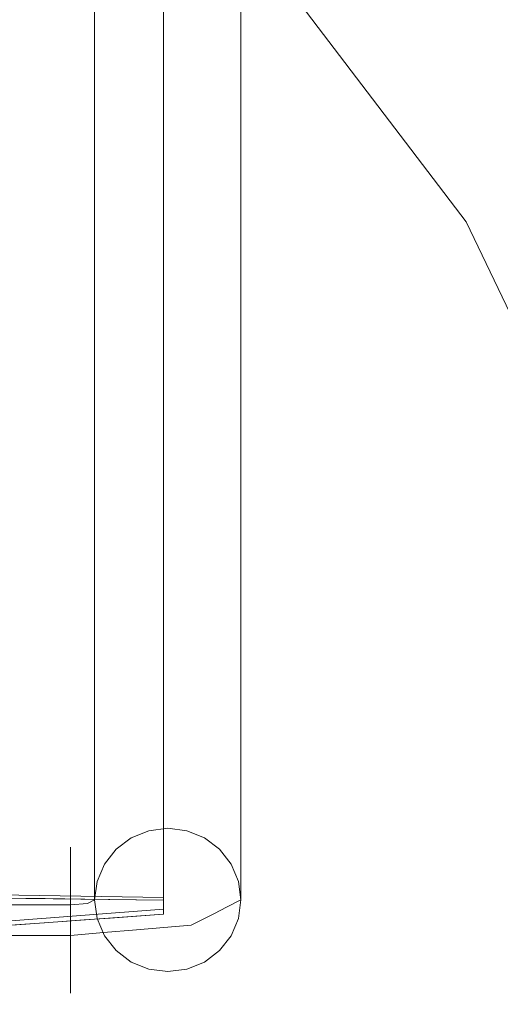
# Model space of a CAD drawing. Units: inches. Extents: x -21.7 to 21.6, y -43.3 to 43.3.
# Drawn here: x 12.9 to 14.2, y 32.1 to 34.7 of the extents above; entities that cross this region are included whole.
import ezdxf

# ---------------------------------------------------------------- set-up
doc = ezdxf.new("R2010")
doc.units = ezdxf.units.IN
doc.header["$MEASUREMENT"] = 0
for name, color, linetype, lineweight in [('SEAT-CUSHIONFABRIC', 5, 'Continuous', 9), ('SEAT-PANELFABRIC', 5, 'Continuous', 9), ('SEAT-SEATFABRIC', 5, 'Continuous', 9)]:
    doc.layers.add(name, color=color, linetype=linetype, lineweight=lineweight)

msp = doc.modelspace()

# ---------------------------------------------------------------- linework, layer by layer
at = {"layer": 'SEAT-CUSHIONFABRIC'}
for points, invisible_edges in [([(13.2194, 32.5607, 16.1975), (13.1719, 36.5957, 35.2754), (13.2194, 36.6149, 35.2713)], 13), ([(13.2703, 32.5672, 16.1961), (13.2194, 36.6149, 35.2713), (13.2703, 36.6215, 35.2699)], 13), ([(13.2194, 32.5607, 16.1975), (13.2194, 36.6149, 35.2713), (13.2703, 32.5672, 16.1961)], 3), ([(13.3213, 32.5607, 16.1975), (13.2703, 36.6215, 35.2699), (13.3213, 36.6149, 35.2713)], 13), ([(13.3213, 32.5607, 16.1975), (13.2703, 32.5672, 16.1961), (13.2703, 36.6215, 35.2699)], 14), ([(13.3213, 36.6149, 35.2713), (13.3688, 32.5414, 16.2015), (13.3213, 32.5607, 16.1975)], 13), ([(13.3213, 36.6149, 35.2713), (13.3688, 36.5957, 35.2754), (13.3688, 32.5414, 16.2015)], 14), ([(13.1719, 32.5414, 16.2015), (13.1311, 36.5651, 35.2819), (13.1719, 36.5957, 35.2754)], 13), ([(13.1719, 36.5957, 35.2754), (13.2194, 32.5607, 16.1975), (13.1719, 32.5414, 16.2015)], 13), ([(13.3688, 36.5957, 35.2754), (13.4095, 32.5108, 16.2081), (13.3688, 32.5414, 16.2015)], 13), ([(13.4095, 32.5108, 16.2081), (13.3688, 36.5957, 35.2754), (13.4095, 36.5651, 35.2819)], 13), ([(13.1311, 32.5108, 16.2081), (13.0999, 36.5252, 35.2904), (13.1311, 36.5651, 35.2819)], 13), ([(13.1311, 32.5108, 16.2081), (13.1311, 36.5651, 35.2819), (13.1719, 32.5414, 16.2015)], 3), ([(13.4408, 32.4709, 16.2165), (13.4095, 32.5108, 16.2081), (13.4095, 36.5651, 35.2819)], 14), ([(13.4408, 32.4709, 16.2165), (13.4095, 36.5651, 35.2819), (13.4408, 36.5252, 35.2904)], 13), ([(13.0999, 32.4709, 16.2165), (13.0802, 32.4245, 16.2264), (13.0802, 36.4788, 35.3003), (13.0999, 36.5252, 35.2904)], 10), ([(13.1311, 32.5108, 16.2081), (13.0999, 32.4709, 16.2165), (13.0999, 36.5252, 35.2904)], 14), ([(13.4605, 32.4245, 16.2264), (13.4408, 32.4709, 16.2165), (13.4408, 36.5252, 35.2904), (13.4605, 36.4788, 35.3003)], 10), ([(13.0802, 32.4245, 16.2264), (13.0735, 36.4289, 35.3109), (13.0802, 36.4788, 35.3003)], 13), ([(13.4605, 36.4788, 35.3003), (13.4672, 32.3747, 16.237), (13.4605, 32.4245, 16.2264)], 13), ([(13.4672, 32.3747, 16.237), (13.4605, 36.4788, 35.3003), (13.4672, 36.4289, 35.3109)], 1), ([(13.0735, 32.3747, 16.237), (13.0802, 36.3791, 35.3215), (13.0735, 36.4289, 35.3109)], 1), ([(13.0735, 36.4289, 35.3109), (13.0802, 32.4245, 16.2264), (13.0735, 32.3747, 16.237)], 1), ([(13.4672, 36.4289, 35.3109), (13.4605, 32.3248, 16.2476), (13.4672, 32.3747, 16.237)], 1), ([(13.4605, 32.3248, 16.2476), (13.4672, 36.4289, 35.3109), (13.4605, 36.3791, 35.3215)], 13), ([(13.0802, 32.3248, 16.2476), (13.0802, 36.3791, 35.3215), (13.0735, 32.3747, 16.237)], 3), ([(13.0802, 32.3248, 16.2476), (13.0999, 32.2784, 16.2575), (13.0999, 36.3327, 35.3313), (13.0802, 36.3791, 35.3215)], 10), ([(13.4408, 32.2784, 16.2575), (13.4605, 32.3248, 16.2476), (13.4605, 36.3791, 35.3215), (13.4408, 36.3327, 35.3313)], 10), ([(13.0999, 32.2784, 16.2575), (13.1311, 32.2385, 16.2659), (13.1311, 36.2928, 35.3398), (13.0999, 36.3327, 35.3313)], 10), ([(13.4095, 32.2385, 16.2659), (13.4408, 32.2784, 16.2575), (13.4408, 36.3327, 35.3313), (13.4095, 36.2928, 35.3398)], 10), ([(13.1311, 32.2385, 16.2659), (13.1719, 36.2622, 35.3463), (13.1311, 36.2928, 35.3398)], 13), ([(13.4095, 32.2385, 16.2659), (13.4095, 36.2928, 35.3398), (13.3688, 32.2079, 16.2724)], 3), ([(13.3688, 32.2079, 16.2724), (13.4095, 36.2928, 35.3398), (13.3688, 36.2622, 35.3463)], 13), ([(13.1719, 36.2622, 35.3463), (13.1311, 32.2385, 16.2659), (13.1719, 32.2079, 16.2724)], 13), ([(13.2194, 36.243, 35.3504), (13.1719, 36.2622, 35.3463), (13.1719, 32.2079, 16.2724)], 14), ([(13.3688, 36.2622, 35.3463), (13.3213, 32.1887, 16.2765), (13.3688, 32.2079, 16.2724)], 13), ([(13.3213, 32.1887, 16.2765), (13.3688, 36.2622, 35.3463), (13.3213, 36.243, 35.3504)], 13), ([(13.2194, 36.243, 35.3504), (13.1719, 32.2079, 16.2724), (13.2194, 32.1887, 16.2765)], 13), ([(13.2194, 32.1887, 16.2765), (13.2703, 36.2364, 35.3518), (13.2194, 36.243, 35.3504)], 13), ([(13.2194, 32.1887, 16.2765), (13.2703, 32.1821, 16.2779), (13.2703, 36.2364, 35.3518)], 14), ([(13.3213, 32.1887, 16.2765), (13.3213, 36.243, 35.3504), (13.2703, 32.1821, 16.2779)], 3), ([(13.2703, 32.1821, 16.2779), (13.3213, 36.243, 35.3504), (13.2703, 36.2364, 35.3518)], 13), ([(13.2588, 34.9545, 28.7941), (13.2588, 34.6362, 27.3122), (13.2588, 34.9918, 28.1239), (13.2588, 35.3079, 29.634)], 10), ([(13.1172, 34.6471, 25.7218), (12.9375, 34.9283, 26.0724), (13.0781, 35.0234, 27.3012)], 15), ([(13.2588, 34.66, 26.5515), (13.0781, 35.0234, 27.3012), (13.2588, 34.9918, 28.1239)], 3), ([(13.1172, 34.6471, 25.7218), (13.0781, 35.0234, 27.3012), (13.2588, 34.66, 26.5515)], 15), ([(12.7857, 34.5511, 29.2826), (12.8872, 35.0031, 30.7091), (12.7587, 34.8645, 30.6733)], 15), ([(12.8872, 35.0031, 30.7091), (12.7857, 34.5511, 29.2826), (12.9449, 34.809, 29.65)], 15), ([(13.2588, 34.66, 26.5515), (13.2588, 34.9918, 28.1239), (13.2588, 34.6362, 27.3122), (13.2588, 34.3121, 25.793)], 10), ([(13.1019, 34.9509, 29.5431), (12.9449, 34.809, 29.65), (12.944, 34.46, 28.1316)], 15), ([(12.944, 34.46, 28.1316), (13.1271, 34.6559, 28.09), (13.1019, 34.9509, 29.5431)], 15), ([(13.2588, 34.9545, 28.7941), (13.1019, 34.9509, 29.5431), (13.1271, 34.6559, 28.09)], 15), ([(13.1271, 34.6559, 28.09), (13.2588, 34.6362, 27.3122), (13.2588, 34.9545, 28.7941)], 13), ([(12.7649, 34.7744, 24.4367), (12.9375, 34.9283, 26.0724), (12.959, 34.4779, 24.0983)], 15), ([(13.1172, 34.6471, 25.7218), (12.959, 34.4779, 24.0983), (12.9375, 34.9283, 26.0724)], 15), ([(12.9449, 34.809, 29.65), (12.7857, 34.5511, 29.2826), (12.944, 34.46, 28.1316)], 15), ([(12.7649, 34.7744, 24.4367), (12.959, 34.4779, 24.0983), (12.8282, 34.2852, 22.6042)], 15), ([(13.1271, 34.6559, 28.09), (12.944, 34.46, 28.1316), (13.1027, 34.3028, 26.5914)], 15), ([(12.959, 34.4779, 24.0983), (13.1172, 34.6471, 25.7218), (13.1226, 34.3002, 24.1361)], 15), ([(13.2588, 34.6362, 27.3122), (13.1271, 34.6559, 28.09), (13.1027, 34.3028, 26.5914)], 15), ([(13.1172, 34.6471, 25.7218), (13.2588, 34.66, 26.5515), (13.2588, 34.3214, 24.9585)], 13), ([(13.2588, 34.3214, 24.9585), (13.1226, 34.3002, 24.1361), (13.1172, 34.6471, 25.7218)], 15), ([(13.2588, 34.3121, 25.793), (13.2588, 33.9902, 24.2733), (13.2588, 34.3214, 24.9585), (13.2588, 34.66, 26.5515)], 10), ([(13.2588, 34.3121, 25.793), (13.2588, 34.6362, 27.3122), (13.1027, 34.3028, 26.5914)], 14), ([(12.944, 34.46, 28.1316), (12.7857, 34.5511, 29.2826), (12.7538, 34.1767, 27.8271)], 15), ([(12.7538, 34.1767, 27.8271), (12.8762, 34.0181, 26.4791), (12.944, 34.46, 28.1316)], 15), ([(12.8282, 34.2852, 22.6042), (12.959, 34.4779, 24.0983), (12.9641, 34.1716, 22.758)], 15), ([(12.9914, 34.1035, 26.2594), (12.944, 34.46, 28.1316), (12.8762, 34.0181, 26.4791)], 15), ([(12.944, 34.46, 28.1316), (12.9914, 34.1035, 26.2594), (13.1027, 34.3028, 26.5914)], 15), ([(13.1226, 34.3002, 24.1361), (12.9641, 34.1716, 22.758), (12.959, 34.4779, 24.0983)], 15), ([(13.1226, 34.3002, 24.1361), (13.0989, 33.9858, 22.5876), (12.9641, 34.1716, 22.758)], 15), ([(13.1027, 34.3028, 26.5914), (12.9914, 34.1035, 26.2594), (13.0153, 33.8829, 25.0878)], 15), ([(13.0153, 33.8829, 25.0878), (13.1485, 34.0292, 25.0567), (13.1027, 34.3028, 26.5914)], 15), ([(13.2588, 33.9849, 23.3871), (13.0989, 33.9858, 22.5876), (13.1226, 34.3002, 24.1361)], 15), ([(13.1027, 34.3028, 26.5914), (13.1485, 34.0292, 25.0567), (13.2588, 34.3121, 25.793)], 15), ([(13.2588, 34.3214, 24.9585), (13.2588, 33.9849, 23.3871), (13.1226, 34.3002, 24.1361)], 14), ([(13.2588, 33.9902, 24.2733), (13.2588, 34.3121, 25.793), (13.1485, 34.0292, 25.0567)], 14), ([(13.2588, 33.9902, 24.2733), (13.2588, 33.6783, 22.7901), (13.2588, 33.9849, 23.3871), (13.2588, 34.3214, 24.9585)], 10), ([(12.8831, 33.949, 21.4373), (12.7595, 33.937, 20.8753), (12.8282, 34.2852, 22.6042)], 15), ([(12.9641, 34.1716, 22.758), (12.8831, 33.949, 21.4373), (12.8282, 34.2852, 22.6042)], 15), ([(12.7538, 34.1767, 27.8271), (12.7093, 33.8252, 26.4753), (12.8762, 34.0181, 26.4791)], 15), ([(13.0149, 33.7367, 21.1128), (12.8831, 33.949, 21.4373), (12.9641, 34.1716, 22.758)], 15), ([(13.0149, 33.7367, 21.1128), (12.9641, 34.1716, 22.758), (13.0989, 33.9858, 22.5876)], 15), ([(12.8879, 33.7443, 25.1242), (12.9914, 34.1035, 26.2594), (12.8762, 34.0181, 26.4791)], 15), ([(12.9914, 34.1035, 26.2594), (12.8879, 33.7443, 25.1242), (13.0153, 33.8829, 25.0878)], 15), ([(12.8762, 34.0181, 26.4791), (12.7093, 33.8252, 26.4753), (12.7606, 33.5956, 25.1118)], 15), ([(12.8762, 34.0181, 26.4791), (12.7606, 33.5956, 25.1118), (12.8879, 33.7443, 25.1242)], 15), ([(13.1027, 33.6658, 23.5603), (13.1485, 34.0292, 25.0567), (13.0153, 33.8829, 25.0878)], 15), ([(13.1027, 33.6658, 23.5603), (13.2588, 33.9902, 24.2733), (13.1485, 34.0292, 25.0567)], 15), ([(13.0989, 33.9858, 22.5876), (13.1495, 33.6077, 21.1397), (13.0149, 33.7367, 21.1128)], 15), ([(13.2588, 33.6595, 21.879), (13.1495, 33.6077, 21.1397), (13.0989, 33.9858, 22.5876)], 15), ([(13.2588, 33.9849, 23.3871), (13.2588, 33.6595, 21.879), (13.0989, 33.9858, 22.5876)], 14), ([(13.2588, 33.9902, 24.2733), (13.1027, 33.6658, 23.5603), (13.2588, 33.6783, 22.7901)], 3), ([(13.2588, 33.6783, 22.7901), (13.2588, 33.384, 21.3792), (13.2588, 33.6595, 21.879), (13.2588, 33.9849, 23.3871)], 10), ([(12.9235, 33.6835, 20.5152), (12.7595, 33.937, 20.8753), (12.8831, 33.949, 21.4373)], 15), ([(12.7595, 33.937, 20.8753), (12.9235, 33.6835, 20.5152), (12.8663, 33.5317, 19.7016)], 15), ([(12.9235, 33.6835, 20.5152), (12.8831, 33.949, 21.4373), (13.0149, 33.7367, 21.1128)], 15), ([(12.9891, 33.4566, 23.149), (13.0153, 33.8829, 25.0878), (12.8873, 33.4805, 23.8358)], 15), ([(12.8879, 33.7443, 25.1242), (12.8873, 33.4805, 23.8358), (13.0153, 33.8829, 25.0878)], 15), ([(13.0153, 33.8829, 25.0878), (12.9891, 33.4566, 23.149), (13.1027, 33.6658, 23.5603)], 15), ([(12.8879, 33.7443, 25.1242), (12.7606, 33.5956, 25.1118), (12.7715, 33.3577, 23.8729)], 15), ([(12.7715, 33.3577, 23.8729), (12.8873, 33.4805, 23.8358), (12.8879, 33.7443, 25.1242)], 15), ([(13.0149, 33.7367, 21.1128), (12.9828, 33.4258, 19.6993), (12.9235, 33.6835, 20.5152)], 15), ([(12.9828, 33.4258, 19.6993), (13.0149, 33.7367, 21.1128), (13.0989, 33.3455, 19.7954)], 15), ([(13.1495, 33.6077, 21.1397), (13.0989, 33.3455, 19.7954), (13.0149, 33.7367, 21.1128)], 15), ([(12.9235, 33.6835, 20.5152), (12.9828, 33.4258, 19.6993), (12.8663, 33.5317, 19.7016)], 15), ([(13.1271, 33.3959, 22.1018), (13.1027, 33.6658, 23.5603), (12.9891, 33.4566, 23.149)], 15), ([(13.1271, 33.3959, 22.1018), (13.2588, 33.6783, 22.7901), (13.1027, 33.6658, 23.5603)], 15), ([(13.2588, 33.6783, 22.7901), (13.1271, 33.3959, 22.1018), (13.2588, 33.384, 21.3792)], 3), ([(13.2588, 33.6595, 21.879), (13.2588, 33.3538, 20.4743), (13.1495, 33.6077, 21.1397)], 14), ([(13.2588, 33.384, 21.3792), (13.2588, 33.1143, 20.0751), (13.2588, 33.3538, 20.4743), (13.2588, 33.6595, 21.879)], 10), ([(13.0989, 33.3455, 19.7954), (13.1495, 33.6077, 21.1397), (13.2588, 33.3538, 20.4743)], 15), ([(12.7992, 33.2541, 18.4763), (12.8663, 33.5317, 19.7016), (12.9619, 33.1618, 18.6008)], 15), ([(12.9619, 33.1618, 18.6008), (12.8663, 33.5317, 19.7016), (12.9828, 33.4258, 19.6993)], 15), ([(12.8873, 33.4805, 23.8358), (12.7514, 33.1194, 22.7505), (12.9278, 33.194, 22.1449)], 15), ([(12.7514, 33.1194, 22.7505), (12.8873, 33.4805, 23.8358), (12.7715, 33.3577, 23.8729)], 15), ([(12.9891, 33.4566, 23.149), (12.8873, 33.4805, 23.8358), (12.9278, 33.194, 22.1449)], 15), ([(13.1271, 33.3959, 22.1018), (12.9891, 33.4566, 23.149), (12.9278, 33.194, 22.1449)], 15), ([(12.9828, 33.4258, 19.6993), (13.1209, 33.0467, 18.6234), (12.9619, 33.1618, 18.6008)], 15), ([(13.1209, 33.0467, 18.6234), (12.9828, 33.4258, 19.6993), (13.0989, 33.3455, 19.7954)], 15), ([(13.1271, 33.3959, 22.1018), (12.9278, 33.194, 22.1449), (13.0974, 33.0973, 20.7441)], 15), ([(13.0974, 33.0973, 20.7441), (13.2588, 33.384, 21.3792), (13.1271, 33.3959, 22.1018)], 15), ([(13.0974, 33.0973, 20.7441), (13.2588, 33.1143, 20.0751), (13.2588, 33.384, 21.3792)], 13), ([(13.2588, 33.3538, 20.4743), (13.2588, 33.0758, 19.2101), (13.0989, 33.3455, 19.7954)], 14), ([(13.2588, 33.0758, 19.2101), (13.1209, 33.0467, 18.6234), (13.0989, 33.3455, 19.7954)], 15), ([(13.2588, 33.1143, 20.0751), (13.2588, 32.876, 18.9094), (13.2588, 33.0758, 19.2101), (13.2588, 33.3538, 20.4743)], 10), ([(12.7992, 33.2541, 18.4763), (12.8939, 32.9359, 17.6219), (12.7913, 33.0576, 17.7987)], 15), ([(12.8939, 32.9359, 17.6219), (12.7992, 33.2541, 18.4763), (12.9619, 33.1618, 18.6008)], 15), ([(12.9278, 33.194, 22.1449), (12.7514, 33.1194, 22.7505), (12.8156, 32.8553, 20.9197)], 15), ([(12.9555, 32.9429, 20.6483), (12.9278, 33.194, 22.1449), (12.8156, 32.8553, 20.9197)], 15), ([(12.9278, 33.194, 22.1449), (12.9555, 32.9429, 20.6483), (13.0974, 33.0973, 20.7441)], 15), ([(13.0792, 32.8257, 17.6338), (12.8939, 32.9359, 17.6219), (12.9619, 33.1618, 18.6008)], 15), ([(13.0792, 32.8257, 17.6338), (12.9619, 33.1618, 18.6008), (13.1209, 33.0467, 18.6234)], 15), ([(13.0974, 33.0973, 20.7441), (13.1406, 32.896, 19.4944), (13.2588, 33.1143, 20.0751)], 15), ([(13.2588, 32.876, 18.9094), (13.2588, 33.1143, 20.0751), (13.1406, 32.896, 19.4944)], 14), ([(13.0974, 33.0973, 20.7441), (12.9555, 32.9429, 20.6483), (13.0009, 32.7821, 19.5195)], 15), ([(13.1406, 32.896, 19.4944), (13.0974, 33.0973, 20.7441), (13.0009, 32.7821, 19.5195)], 15), ([(12.7704, 32.7799, 16.9277), (12.7913, 33.0576, 17.7987), (12.8939, 32.9359, 17.6219)], 15), ([(13.1209, 33.0467, 18.6234), (13.2588, 33.0758, 19.2101), (13.2588, 32.833, 18.1199)], 13), ([(13.2588, 32.876, 18.9094), (13.2588, 32.6746, 17.9103), (13.2588, 32.833, 18.1199), (13.2588, 33.0758, 19.2101)], 10), ([(13.0792, 32.8257, 17.6338), (13.1209, 33.0467, 18.6234), (13.2588, 32.833, 18.1199)], 15), ([(12.8939, 32.9359, 17.6219), (12.9547, 32.6673, 16.8591), (12.7704, 32.7799, 16.9277)], 15), ([(12.8341, 32.6618, 19.6626), (12.9555, 32.9429, 20.6483), (12.8156, 32.8553, 20.9197)], 15), ([(12.9555, 32.9429, 20.6483), (12.8341, 32.6618, 19.6626), (13.0009, 32.7821, 19.5195)], 15), ([(12.8939, 32.9359, 17.6219), (13.0792, 32.8257, 17.6338), (12.9547, 32.6673, 16.8591)], 15), ([(13.1235, 32.6802, 18.4088), (13.1406, 32.896, 19.4944), (13.0009, 32.7821, 19.5195)], 15), ([(13.1406, 32.896, 19.4944), (13.1235, 32.6802, 18.4088), (13.2588, 32.876, 18.9094)], 15), ([(13.1235, 32.6802, 18.4088), (13.2588, 32.6746, 17.9103), (13.2588, 32.876, 18.9094)], 13), ([(12.9547, 32.6673, 16.8591), (13.0792, 32.8257, 17.6338), (13.1174, 32.6013, 16.8685)], 15), ([(13.0792, 32.8257, 17.6338), (13.2588, 32.833, 18.1199), (13.2588, 32.6318, 17.2328)], 13), ([(13.2588, 32.6318, 17.2328), (13.1174, 32.6013, 16.8685), (13.0792, 32.8257, 17.6338)], 15), ([(13.2588, 32.6746, 17.9103), (13.2588, 32.5152, 17.1021), (13.2588, 32.6318, 17.2328), (13.2588, 32.833, 18.1199)], 10), ([(12.7704, 32.7799, 16.9277), (12.9547, 32.6673, 16.8591), (12.8687, 32.531, 16.3919)], 15), ([(13.0009, 32.7821, 19.5195), (12.8341, 32.6618, 19.6626), (12.9069, 32.5663, 18.6756)], 15), ([(13.0009, 32.7821, 19.5195), (12.9069, 32.5663, 18.6756), (13.005, 32.5482, 18.1103)], 15), ([(13.0009, 32.7821, 19.5195), (13.005, 32.5482, 18.1103), (13.1235, 32.6802, 18.4088)], 15), ([(12.9069, 32.5663, 18.6756), (12.8341, 32.6618, 19.6626), (12.7581, 32.4564, 18.7049)], 15), ([(12.8687, 32.531, 16.3919), (12.9547, 32.6673, 16.8591), (13.0638, 32.4857, 16.4201)], 15), ([(12.9547, 32.6673, 16.8591), (13.1174, 32.6013, 16.8685), (13.0638, 32.4857, 16.4201)], 15), ([(13.0838, 32.4997, 17.5043), (13.1235, 32.6802, 18.4088), (13.005, 32.5482, 18.1103)], 15), ([(13.0838, 32.4997, 17.5043), (13.2588, 32.6746, 17.9103), (13.1235, 32.6802, 18.4088)], 15), ([(13.0838, 32.4997, 17.5043), (13.2588, 32.5152, 17.1021), (13.2588, 32.6746, 17.9103)], 13), ([(13.1174, 32.6013, 16.8685), (13.2588, 32.6318, 17.2328), (13.2588, 32.4776, 16.5723)], 13), ([(13.2588, 32.5152, 17.1021), (13.2588, 32.4776, 16.5723), (13.2588, 32.6318, 17.2328)], 13), ([(13.0638, 32.4857, 16.4201), (13.1174, 32.6013, 16.8685), (13.2588, 32.4776, 16.5723)], 15), ([(12.7581, 32.4564, 18.7049), (12.8878, 32.4163, 17.7177), (12.9069, 32.5663, 18.6756)], 15), ([(12.8878, 32.4163, 17.7177), (13.005, 32.5482, 18.1103), (12.9069, 32.5663, 18.6756)], 15), ([(13.1719, 32.5414, 16.2015), (13.2194, 32.5607, 16.1975), (13.2588, 32.4929, 15.9563)], 14), ([(13.2194, 32.5607, 16.1975), (13.2703, 32.5672, 16.1961), (13.2588, 32.4929, 15.9563)], 14), ([(13.3213, 32.5607, 16.1975), (13.2588, 32.4929, 15.9563), (13.2703, 32.5672, 16.1961)], 3), ([(13.3688, 32.5414, 16.2015), (13.2588, 32.4929, 15.9563), (13.3213, 32.5607, 16.1975)], 3), ([(12.8687, 32.531, 16.3919), (12.9409, 32.3782, 16.1039), (12.8349, 32.3794, 16.0865)], 13), ([(12.9409, 32.3782, 16.1039), (12.8687, 32.531, 16.3919), (13.0638, 32.4857, 16.4201)], 15), ([(12.8878, 32.4163, 17.7177), (13.0838, 32.4997, 17.5043), (13.005, 32.5482, 18.1103)], 15), ([(13.0088, 32.4854, 16.0884), (13.1311, 32.5108, 16.2081), (13.1719, 32.5414, 16.2015)], 13), ([(13.2588, 32.4929, 15.9563), (13.0088, 32.5075, 16.042), (13.1719, 32.5414, 16.2015)], 15), ([(13.1719, 32.5414, 16.2015), (13.0088, 32.5075, 16.042), (13.0088, 32.4854, 16.0884)], 13), ([(13.3688, 32.5414, 16.2015), (13.4095, 32.5108, 16.2081), (13.2588, 32.4929, 15.9563)], 14), ([(-13.066, 32.5169, 15.9915), (-13.066, 32.5075, 16.042), (13.0088, 32.5075, 16.042), (13.0088, 32.5169, 15.9915)], 10), ([(-13.066, 32.5128, 15.9402), (-13.066, 32.5169, 15.9915), (13.0088, 32.5169, 15.9915), (13.0088, 32.5128, 15.9402)], 10), ([(13.0088, 32.5128, 15.9402), (13.0088, 32.4957, 15.8918), (-13.066, 32.4957, 15.8918), (-13.066, 32.5128, 15.9402)], 10), ([(-13.066, 32.5075, 16.042), (-13.066, 32.4854, 16.0884), (13.0088, 32.4854, 16.0884), (13.0088, 32.5075, 16.042)], 10), ([(12.9659, 32.3483, 16.8067), (13.0838, 32.4997, 17.5043), (12.8878, 32.4163, 17.7177)], 15), ([(13.0838, 32.4997, 17.5043), (12.9659, 32.3483, 16.8067), (13.1235, 32.4068, 16.7907)], 15), ([(13.2588, 32.4929, 15.9563), (13.0088, 32.5128, 15.9402), (13.0088, 32.5169, 15.9915)], 13), ([(13.2588, 32.4929, 15.9563), (13.0088, 32.5169, 15.9915), (13.0088, 32.5075, 16.042)], 13), ([(13.2588, 32.4929, 15.9563), (13.0088, 32.4957, 15.8918), (13.0088, 32.5128, 15.9402)], 13), ([(13.0088, 32.452, 16.1275), (13.0999, 32.4709, 16.2165), (13.1311, 32.5108, 16.2081)], 13), ([(13.0088, 32.452, 16.1275), (13.1311, 32.5108, 16.2081), (13.0088, 32.4854, 16.0884)], 3), ([(13.1235, 32.4068, 16.7907), (13.2588, 32.5152, 17.1021), (13.0838, 32.4997, 17.5043)], 15), ([(13.2588, 32.4016, 16.5044), (13.2588, 32.5152, 17.1021), (13.1235, 32.4068, 16.7907)], 14), ([(13.2588, 32.4776, 16.5723), (13.2588, 32.5152, 17.1021), (13.2588, 32.4016, 16.5044), (13.2588, 32.3812, 16.1881)], 13), ([(13.4095, 32.5108, 16.2081), (13.3938, 32.3378, 16.0636), (13.2588, 32.4929, 15.9563)], 15), ([(13.4408, 32.4709, 16.2165), (13.3938, 32.3378, 16.0636), (13.4095, 32.5108, 16.2081)], 3), ([(-13.066, 32.4666, 15.8494), (-13.066, 32.4957, 15.8918), (13.0088, 32.4957, 15.8918), (13.0088, 32.4666, 15.8494)], 10), ([(-13.066, 32.4854, 16.0884), (-13.066, 32.452, 16.1275), (13.0088, 32.452, 16.1275), (13.0088, 32.4854, 16.0884)], 10), ([(13.0638, 32.4857, 16.4201), (13.0468, 32.3769, 16.1212), (12.9409, 32.3782, 16.1039)], 13), ([(13.0088, 32.4666, 15.8494), (13.0088, 32.4957, 15.8918), (13.2588, 32.4929, 15.9563)], 14), ([(13.0088, 32.4275, 15.8161), (13.2588, 32.4929, 15.9563), (13.186, 32.2946, 15.8604)], 15), ([(13.0088, 32.4275, 15.8161), (13.0088, 32.4666, 15.8494), (13.2588, 32.4929, 15.9563)], 14), ([(13.0468, 32.3769, 16.1212), (13.0638, 32.4857, 16.4201), (13.1148, 32.3761, 16.1323)], 3), ([(13.1148, 32.3761, 16.1323), (13.0638, 32.4857, 16.4201), (13.2588, 32.4776, 16.5723)], 15), ([(13.2588, 32.4776, 16.5723), (13.2588, 32.3743, 16.1558), (13.1148, 32.3761, 16.1323)], 12), ([(13.2588, 32.4929, 15.9563), (13.3329, 32.3073, 15.9199), (13.186, 32.2946, 15.8604)], 13), ([(13.3938, 32.3378, 16.0636), (13.3329, 32.3073, 15.9199), (13.2588, 32.4929, 15.9563)], 14), ([(13.2588, 32.3812, 16.1881), (13.2588, 32.3743, 16.1558), (13.2588, 32.4776, 16.5723)], 12), ([(-13.066, 32.4275, 15.8161), (-13.066, 32.4666, 15.8494), (13.0088, 32.4666, 15.8494), (13.0088, 32.4275, 15.8161)], 10), ([(-13.066, 32.452, 16.1275), (-13.066, 32.4097, 16.1566), (13.0088, 32.4097, 16.1566), (13.0088, 32.452, 16.1275)], 10), ([(12.8878, 32.4163, 17.7177), (12.7581, 32.4564, 18.7049), (12.7141, 32.2999, 17.6345)], 15), ([(13.0088, 32.4097, 16.1566), (13.0802, 32.4245, 16.2264), (13.0999, 32.4709, 16.2165)], 13), ([(13.0088, 32.452, 16.1275), (13.0088, 32.4097, 16.1566), (13.0999, 32.4709, 16.2165)], 14), ([(13.4305, 32.3562, 16.1503), (13.3938, 32.3378, 16.0636), (13.4408, 32.4709, 16.2165)], 14), ([(13.4305, 32.3562, 16.1503), (13.4408, 32.4709, 16.2165), (13.4605, 32.4245, 16.2264)], 13), ([(-13.066, 32.3811, 15.7939), (-13.066, 32.4275, 15.8161), (13.0088, 32.4275, 15.8161), (13.0088, 32.3811, 15.7939)], 10), ([(13.186, 32.2946, 15.8604), (13.0088, 32.3811, 15.7939), (13.0088, 32.4275, 15.8161)], 13), ([(13.0545, 32.3652, 16.1922), (13.0802, 32.4245, 16.2264), (13.0088, 32.4097, 16.1566)], 15), ([(13.0545, 32.3652, 16.1922), (13.0735, 32.3747, 16.237), (13.0802, 32.4245, 16.2264)], 12), ([(13.4605, 32.4245, 16.2264), (13.4672, 32.3747, 16.237), (13.4305, 32.3562, 16.1503)], 12), ([(-13.066, 32.4097, 16.1566), (-13.066, 32.3612, 16.1737), (13.0088, 32.3612, 16.1737), (13.0088, 32.4097, 16.1566)], 8), ([(12.2588, 32.3966, 16.0406), (12.2588, 32.3863, 15.9924), (13.2588, 32.3743, 16.1558)], 12), ([(13.2588, 32.3743, 16.1558), (13.2588, 32.3812, 16.1881), (12.2588, 32.3966, 16.0406)], 12), ([(12.2588, 32.3966, 16.0406), (13.2588, 32.3812, 16.1881), (13.2588, 32.3499, 16.1947)], 12), ([(13.2588, 32.3499, 16.1947), (12.2588, 32.2743, 16.0666), (12.2588, 32.3966, 16.0406)], 12), ([(12.7141, 32.2999, 17.6345), (12.8264, 32.2952, 16.8688), (12.8878, 32.4163, 17.7177)], 15), ([(12.9659, 32.3483, 16.8067), (12.8878, 32.4163, 17.7177), (12.8264, 32.2952, 16.8688)], 15), ([(13.1235, 32.4068, 16.7907), (12.9659, 32.3483, 16.8067), (13.0666, 32.3387, 16.3889)], 15), ([(13.0088, 32.3612, 16.1737), (13.0545, 32.3652, 16.1922), (13.0088, 32.4097, 16.1566)], 2), ([(13.0666, 32.3387, 16.3889), (13.2588, 32.4016, 16.5044), (13.1235, 32.4068, 16.7907)], 15), ([(13.0666, 32.3387, 16.3889), (13.1154, 32.3261, 16.1156), (13.2588, 32.4016, 16.5044)], 15), ([(13.1154, 32.3261, 16.1156), (13.2588, 32.3365, 16.1318), (13.2588, 32.4016, 16.5044)], 12), ([(13.2588, 32.3365, 16.1318), (13.2588, 32.3499, 16.1947), (13.2588, 32.4016, 16.5044)], 2), ([(13.2588, 32.3499, 16.1947), (13.2588, 32.3812, 16.1881), (13.2588, 32.4016, 16.5044)], 14), ([(-13.066, 32.3306, 15.7846), (-13.066, 32.3811, 15.7939), (13.0088, 32.3811, 15.7939), (13.0088, 32.3306, 15.7846)], 10), ([(13.186, 32.2946, 15.8604), (13.0974, 32.287, 15.8245), (13.0088, 32.3811, 15.7939)], 14), ([(13.0088, 32.3811, 15.7939), (13.0974, 32.287, 15.8245), (13.0088, 32.3306, 15.7846)], 3), ([(13.0802, 32.3248, 16.2476), (13.0735, 32.3747, 16.237), (13.0545, 32.3652, 16.1922)], 12), ([(13.4305, 32.3562, 16.1503), (13.4672, 32.3747, 16.237), (13.4605, 32.3248, 16.2476)], 12), ([(-13.066, 32.3612, 16.1737), (-13.066, 32.31, 16.1777), (13.0088, 32.31, 16.1777), (13.0088, 32.3612, 16.1737)], 2), ([(13.2588, 32.3499, 16.1947), (13.2588, 32.3365, 16.1318), (12.2588, 32.2743, 16.0666)], 2), ([(12.8264, 32.2952, 16.8688), (12.8699, 32.2887, 16.3948), (12.9659, 32.3483, 16.8067)], 15), ([(12.8699, 32.2887, 16.3948), (13.0666, 32.3387, 16.3889), (12.9659, 32.3483, 16.8067)], 15), ([(13.0545, 32.3652, 16.1922), (13.0088, 32.3612, 16.1737), (13.0088, 32.31, 16.1777)], 12), ([(13.0802, 32.3248, 16.2476), (13.0545, 32.3652, 16.1922), (13.0088, 32.31, 16.1777)], 15), ([(13.3938, 32.3378, 16.0636), (13.4305, 32.3562, 16.1503), (13.4408, 32.2784, 16.2575)], 14), ([(13.4408, 32.2784, 16.2575), (13.4305, 32.3562, 16.1503), (13.4605, 32.3248, 16.2476)], 3), ([(-13.066, 32.2794, 15.7886), (-13.066, 32.3306, 15.7846), (13.0088, 32.3306, 15.7846), (13.0088, 32.2794, 15.7886)], 2), ([(12.2588, 32.264, 16.0184), (12.2588, 32.2743, 16.0666), (13.2588, 32.3365, 16.1318)], 2), ([(12.8699, 32.2887, 16.3948), (12.8326, 32.3056, 16.0835), (12.9391, 32.3133, 16.0956)], 13), ([(13.0666, 32.3387, 16.3889), (12.8699, 32.2887, 16.3948), (12.9391, 32.3133, 16.0956)], 15), ([(13.0666, 32.3387, 16.3889), (12.9391, 32.3133, 16.0956), (13.0457, 32.3211, 16.1077)], 13), ([(13.0088, 32.3306, 15.7846), (13.0974, 32.287, 15.8245), (13.0088, 32.2794, 15.7886)], 1), ([(13.0088, 32.31, 16.1777), (13.0999, 32.2784, 16.2575), (13.0802, 32.3248, 16.2476)], 13), ([(13.0666, 32.3387, 16.3889), (13.0457, 32.3211, 16.1077), (13.1154, 32.3261, 16.1156)], 13), ([(13.2588, 32.1525, 16.0287), (13.3329, 32.3073, 15.9199), (13.3938, 32.3378, 16.0636)], 13), ([(13.2588, 32.1525, 16.0287), (13.3938, 32.3378, 16.0636), (13.4095, 32.2385, 16.2659)], 15), ([(13.4408, 32.2784, 16.2575), (13.4095, 32.2385, 16.2659), (13.3938, 32.3378, 16.0636)], 14), ([(-13.066, 32.31, 16.1777), (-13.066, 32.2595, 16.1684), (13.0088, 32.2595, 16.1684), (13.0088, 32.31, 16.1777)], 10), ([(13.0088, 32.31, 16.1777), (13.0088, 32.2595, 16.1684), (13.0999, 32.2784, 16.2575)], 14), ([(13.0974, 32.287, 15.8245), (13.186, 32.2946, 15.8604), (13.0088, 32.1886, 15.8349)], 14), ([(13.186, 32.2946, 15.8604), (13.0088, 32.1552, 15.874), (13.0088, 32.1886, 15.8349)], 13), ([(13.2588, 32.1525, 16.0287), (13.0088, 32.1552, 15.874), (13.186, 32.2946, 15.8604)], 15), ([(13.0088, 32.2309, 15.8058), (13.0088, 32.2794, 15.7886), (13.0974, 32.287, 15.8245)], 12), ([(13.0088, 32.1886, 15.8349), (13.0088, 32.2309, 15.8058), (13.0974, 32.287, 15.8245)], 14), ([(13.3329, 32.3073, 15.9199), (13.2588, 32.1525, 16.0287), (13.186, 32.2946, 15.8604)], 3), ([(-13.066, 32.2309, 15.8058), (-13.066, 32.2794, 15.7886), (13.0088, 32.2794, 15.7886), (13.0088, 32.2309, 15.8058)], 8), ([(-13.066, 32.2595, 16.1684), (-13.066, 32.2131, 16.1463), (13.0088, 32.2131, 16.1463), (13.0088, 32.2595, 16.1684)], 10), ([(13.1311, 32.2385, 16.2659), (13.0999, 32.2784, 16.2575), (13.0088, 32.2595, 16.1684)], 14), ([(13.0088, 32.2595, 16.1684), (13.0088, 32.2131, 16.1463), (13.1311, 32.2385, 16.2659)], 14), ([(13.0088, 32.174, 16.1129), (13.1719, 32.2079, 16.2724), (13.1311, 32.2385, 16.2659)], 13), ([(13.0088, 32.174, 16.1129), (13.1311, 32.2385, 16.2659), (13.0088, 32.2131, 16.1463)], 3), ([(13.4095, 32.2385, 16.2659), (13.3688, 32.2079, 16.2724), (13.2588, 32.1525, 16.0287)], 14), ([(-13.066, 32.1886, 15.8349), (-13.066, 32.2309, 15.8058), (13.0088, 32.2309, 15.8058), (13.0088, 32.1886, 15.8349)], 10), ([(-13.066, 32.2131, 16.1463), (-13.066, 32.174, 16.1129), (13.0088, 32.174, 16.1129), (13.0088, 32.2131, 16.1463)], 10), ([(13.2588, 32.1525, 16.0287), (13.1719, 32.2079, 16.2724), (13.0088, 32.174, 16.1129)], 15), ([(13.2588, 32.1525, 16.0287), (13.2194, 32.1887, 16.2765), (13.1719, 32.2079, 16.2724)], 13), ([(13.3213, 32.1887, 16.2765), (13.2588, 32.1525, 16.0287), (13.3688, 32.2079, 16.2724)], 3), ([(-13.066, 32.1552, 15.874), (-13.066, 32.1886, 15.8349), (13.0088, 32.1886, 15.8349), (13.0088, 32.1552, 15.874)], 10), ([(13.2703, 32.1821, 16.2779), (13.2194, 32.1887, 16.2765), (13.2588, 32.1525, 16.0287)], 14), ([(13.3213, 32.1887, 16.2765), (13.2703, 32.1821, 16.2779), (13.2588, 32.1525, 16.0287)], 14), ([(-13.066, 32.174, 16.1129), (-13.066, 32.1449, 16.0705), (13.0088, 32.1449, 16.0705), (13.0088, 32.174, 16.1129)], 10), ([(-13.066, 32.1331, 15.9203), (-13.066, 32.1552, 15.874), (13.0088, 32.1552, 15.874), (13.0088, 32.1331, 15.9203)], 10), ([(13.0088, 32.174, 16.1129), (13.0088, 32.1449, 16.0705), (13.2588, 32.1525, 16.0287)], 14), ([(13.0088, 32.1331, 15.9203), (13.0088, 32.1552, 15.874), (13.2588, 32.1525, 16.0287)], 14), ([(13.0088, 32.1277, 16.0221), (13.0088, 32.1449, 16.0705), (-13.066, 32.1449, 16.0705), (-13.066, 32.1277, 16.0221)], 10), ([(-13.066, 32.1237, 15.9709), (-13.066, 32.1331, 15.9203), (13.0088, 32.1331, 15.9203), (13.0088, 32.1237, 15.9709)], 10), ([(-13.066, 32.1277, 16.0221), (-13.066, 32.1237, 15.9709), (13.0088, 32.1237, 15.9709), (13.0088, 32.1277, 16.0221)], 10), ([(13.0088, 32.1277, 16.0221), (13.2588, 32.1525, 16.0287), (13.0088, 32.1449, 16.0705)], 3), ([(13.0088, 32.1331, 15.9203), (13.2588, 32.1525, 16.0287), (13.0088, 32.1237, 15.9709)], 3), ([(13.2588, 32.1525, 16.0287), (13.0088, 32.1277, 16.0221), (13.0088, 32.1237, 15.9709)], 13)]:
    msp.add_3dface(points, dxfattribs=dict(at, invisible_edges=invisible_edges))
at = {"layer": 'SEAT-PANELFABRIC'}
for points, invisible_edges in [([(13.2602, 36.5577, 3.9653), (14.7448, 34.6078, 3.9653), (14.5769, 34.5051, 3.9653), (13.1166, 36.4231, 3.9653)], 10), ([(14.7448, 34.6078, 3.9653), (13.2602, 36.5577, 3.9653), (14.2806, 35.887, 3.925)], 14), ([(14.5769, 34.5051, 3.9653), (14.5769, 34.5051, 50.9843), (13.1166, 36.4231, 50.9843), (13.1166, 36.4231, 3.9653)], 5)]:
    msp.add_3dface(points, dxfattribs=dict(at, invisible_edges=invisible_edges))
at = {"layer": 'SEAT-SEATFABRIC'}
for points, invisible_edges in [([(-15.6099, 29.908, 15.7469), (-17.2249, 13.5827, 15.7469), (15.6099, 29.908, 15.7469), (-4.4986, 39.5669, 15.7469)], 15), ([(4.4986, 39.5669, 5.8595), (15.6099, 29.908, 5.8595), (-15.6099, 29.908, 5.8595), (-4.4986, 39.5669, 5.8595)], 7), ([(-4.4986, 39.5669, 15.7469), (15.6099, 29.908, 15.7469), (4.4986, 39.5669, 15.7469)], 3), ([(6.7767, 39.3332, 5.8595), (10.9573, 37.5217, 5.8595), (15.6099, 29.908, 5.8595), (4.4986, 39.5669, 5.8595)], 7), ([(15.6099, 29.908, 15.7469), (15.0614, 32.1315, 15.7469), (6.7767, 39.3332, 15.7469), (4.4986, 39.5669, 15.7469)], 10), ([(15.0614, 32.1315, 15.7469), (8.96, 38.6419, 15.7469), (6.7767, 39.3332, 15.7469)], 13), ([(15.0614, 32.1315, 15.7469), (14.073, 34.1972, 15.7469), (10.9573, 37.5217, 15.7469), (8.96, 38.6419, 15.7469)], 10), ([(10.9573, 37.5217, 5.8595), (12.6857, 36.0192, 5.8595), (15.6099, 29.908, 5.8595)], 14), ([(10.9573, 37.5217, 15.7469), (14.073, 34.1972, 15.7469), (12.6857, 36.0192, 15.7469)], 1), ([(14.5769, 34.5051, 6.4501), (13.8861, 35.4874, 6.3128), (13.1166, 36.4231, 6.4501)], 3), ([(14.5769, 34.5051, 15.1563), (14.5769, 34.5051, 6.4501), (13.1166, 36.4231, 6.4501), (13.1166, 36.4231, 15.1563)], 5), ([(14.5769, 34.5051, 15.1563), (13.1166, 36.4231, 15.1563), (13.8861, 35.4874, 15.2937)], 14), ([(14.073, 34.1972, 5.8595), (12.6857, 36.0192, 5.8595), (13.5005, 35.2327, 5.8705)], 14), ([(12.6857, 36.0192, 15.7469), (14.073, 34.1972, 15.7469), (13.5005, 35.2327, 15.7359)], 14), ([(15.0614, 32.1315, 5.8595), (15.6099, 29.908, 5.8595), (12.6857, 36.0192, 5.8595), (14.073, 34.1972, 5.8595)], 2), ([(14.5349, 34.0468, 5.9548), (13.5864, 35.3312, 5.9111), (13.3919, 35.7622, 5.9811)], 15), ([(14.3113, 34.5815, 6.0208), (14.5349, 34.0468, 5.9548), (13.3919, 35.7622, 5.9811)], 15), ([(13.5456, 35.7307, 6.0767), (14.3113, 34.5815, 6.0208), (13.3919, 35.7622, 5.9811)], 15), ([(13.4271, 35.7225, 15.6239), (14.3522, 34.5146, 15.5867), (13.5376, 35.7434, 15.5275)], 15), ([(14.0711, 35.1582, 15.4204), (13.5376, 35.7434, 15.5275), (14.7665, 33.9406, 15.5107)], 15), ([(13.5376, 35.7434, 15.5275), (14.3522, 34.5146, 15.5867), (14.7665, 33.9406, 15.5107)], 15), ([(14.7665, 33.9406, 6.0957), (13.5456, 35.7307, 6.0767), (14.0503, 35.1865, 6.1851)], 15), ([(13.5456, 35.7307, 6.0767), (14.7665, 33.9406, 6.0957), (14.3113, 34.5815, 6.0208)], 15), ([(13.5864, 35.3312, 15.6953), (14.5326, 34.047, 15.6529), (13.4271, 35.7225, 15.6239)], 15), ([(14.3522, 34.5146, 15.5867), (13.4271, 35.7225, 15.6239), (14.5326, 34.047, 15.6529)], 15), ([(14.5769, 34.5051, 6.4501), (15.1339, 33.4175, 6.2682), (13.8861, 35.4874, 6.3128)], 15), ([(15.1339, 33.4175, 6.2682), (14.0503, 35.1865, 6.1851), (13.8861, 35.4874, 6.3128)], 15), ([(15.1339, 33.4175, 15.3382), (13.8861, 35.4874, 15.2937), (14.0711, 35.1582, 15.4204)], 15), ([(14.5769, 34.5051, 15.1563), (13.8861, 35.4874, 15.2937), (15.1339, 33.4175, 15.3382)], 15), ([(13.5864, 35.3312, 5.9111), (14.6364, 33.424, 5.8714), (13.5005, 35.2327, 5.8705)], 15), ([(13.5005, 35.2327, 15.7359), (14.6364, 33.424, 15.735), (13.5864, 35.3312, 15.6953)], 15), ([(14.5349, 34.0468, 5.9548), (15.1071, 32.663, 5.9072), (13.5864, 35.3312, 5.9111)], 15), ([(14.6364, 33.424, 5.8714), (13.5864, 35.3312, 5.9111), (15.1071, 32.663, 5.9072)], 15), ([(15.1071, 32.663, 15.6992), (13.5864, 35.3312, 15.6953), (14.6364, 33.424, 15.735)], 15), ([(13.5864, 35.3312, 15.6953), (15.1071, 32.663, 15.6992), (14.5326, 34.047, 15.6529)], 15), ([(13.5005, 35.2327, 5.8705), (14.6364, 33.424, 5.8714), (14.073, 34.1972, 5.8595)], 15), ([(13.5005, 35.2327, 15.7359), (14.073, 34.1972, 15.7469), (14.6364, 33.424, 15.735)], 15), ([(14.0503, 35.1865, 6.1851), (15.1339, 33.4175, 6.2682), (14.7665, 33.9406, 6.0957)], 15), ([(15.1339, 33.4175, 15.3382), (14.0711, 35.1582, 15.4204), (14.7665, 33.9406, 15.5107)], 15), ([(15.0614, 32.1315, 5.8595), (14.073, 34.1972, 5.8595), (14.6364, 33.424, 5.8714)], 14), ([(14.073, 34.1972, 15.7469), (15.0614, 32.1315, 15.7469), (14.6364, 33.424, 15.735)], 14)]:
    msp.add_3dface(points, dxfattribs=dict(at, invisible_edges=invisible_edges))

doc.saveas('drawing.dxf')
